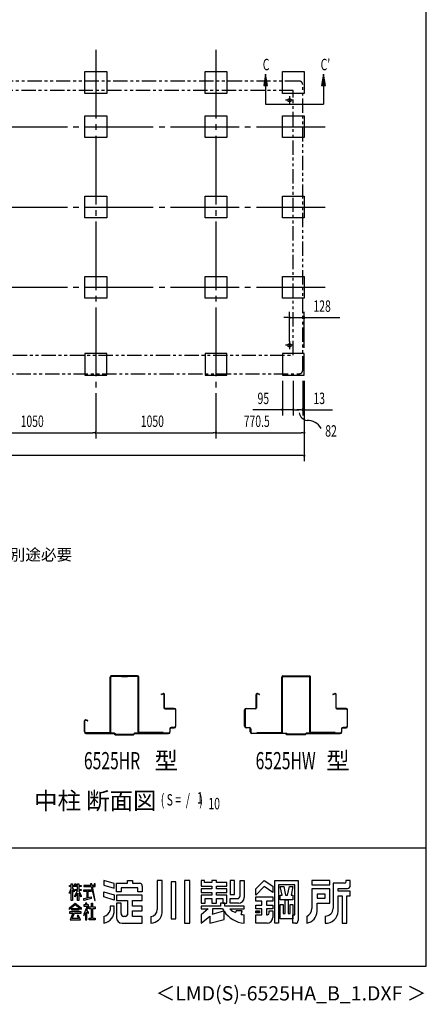
# Model space of a CAD drawing. Extents: x 543 to 20478, y 184 to 14052.
# Drawn here: x 16925 to 20478, y 184 to 8788 of the extents above; entities that cross this region are included whole.
import ezdxf
from ezdxf.enums import TextEntityAlignment as Align

# ---------------------------------------------------------------- set-up
doc = ezdxf.new("R2010")
doc.units = 0
doc.header["$LTSCALE"] = 50
doc.header["$MEASUREMENT"] = 0
for name, pattern in [('1PL-L', [56, 50, -2, 2, -2]), ('1PL-M', [15, 12, -1, 1, -1]), ('2PL-2', [5, 2.5, -0.5, 0.5, -0.5, 0.5, -0.5])]:
    doc.linetypes.add(name, pattern=pattern)
for name, color, linetype in [('1PL-L1', 6, '1PL-L'), ('1PL-M1', 6, '1PL-M'), ('FILENAME', 7, 'CONTINUOUS'), ('GAIKEI', 6, '2PL-2'), ('M1', 4, 'CONTINUOUS'), ('SUNPOU', 4, 'CONTINUOUS'), ('U1', 3, 'CONTINUOUS'), ('U2', 4, 'CONTINUOUS'), ('U3', 6, 'CONTINUOUS'), ('WAKUSEN-01', 50, 'CONTINUOUS'), ('YODOROGO', 130, 'CONTINUOUS'), ('補強', 2, 'CONTINUOUS')]:
    doc.layers.add(name, color=color, linetype=linetype)
doc.styles.add('00', font='ROMANS', dxfattribs={"width": 0.666667, "bigfont": 'BIGFONT'})
doc.styles.add('01', font='ROMANS', dxfattribs={"height": 3, "bigfont": 'BIGFONT'})
doc.styles.add('FILENAME', font='romans', dxfattribs={"height": 125, "bigfont": 'bigfont'})

msp = doc.modelspace()

# ---------------------------------------------------------------- linework, layer by layer
at = {"layer": '1PL-L1'}
for p, q in [((19282.7, 8118.9), (19282.7, 8048.9)), ((19317.7, 8083.9), (19247.7, 8083.9)), ((19317.7, 5942.4), (19247.7, 5942.4)), ((19282.7, 5977.4), (19282.7, 5907.4))]:
    msp.add_line(p, q, dxfattribs=at)
at = {"layer": '1PL-M1'}
for p, q in [((17590.2, 8523.9), (17590.2, 5128.9)), ((17590.2, 8523.9), (17590.2, 5128.9)), ((17590.2, 8523.9), (17590.2, 5128.9)), ((18640.2, 8523.9), (18640.2, 5128.9)), ((18640.2, 8523.9), (18640.2, 5128.9)), ((18640.2, 8523.9), (18640.2, 5128.9)), ((15242.8, 7851.9), (19601.7, 7851.9)), ((15242.8, 7150.9), (19601.7, 7150.9)), ((15242.8, 6449.9), (19601.7, 6449.9))]:
    msp.add_line(p, q, dxfattribs=at)
at = {"layer": 'GAIKEI'}
for p, q in [((19367.7, 8250.9), (13350.1, 8250.9)), ((19397.7, 5723.9), (19397.7, 8220.9)), ((19315.7, 8168.9), (15864.7, 8168.9)), ((19315.7, 5857.4), (19315.7, 8168.9)), ((15864.7, 5856.4), (19315.7, 5857.4)), ((12896.7, 5693.9), (19367.7, 5693.9))]:
    msp.add_line(p, q, dxfattribs=at)
for centre, start, end in [((19367.7, 8220.9), 0, 90), ((19367.7, 5723.9), 270, 0)]:
    msp.add_arc(centre, 30, start, end, dxfattribs=at)
at = {"layer": 'SUNPOU'}
for p, q in [((19282.7, 5975.2), (19282.7, 6235.1)), ((19410.7, 5920.9), (19410.7, 6235.1)), ((19257.7, 6185.1), (19232.7, 6185.1)), ((19270.2, 6185.1), (19257.7, 6185.1)), ((19282.7, 6185.1), (19410.7, 6185.1)), ((19423.2, 6185.1), (19435.7, 6185.1)), ((19435.7, 6185.1), (19722.6, 6185.1)), ((19220.7, 5630.9), (19220.7, 5328.9)), ((19315.7, 5630.9), (19315.7, 5328.9)), ((19397.7, 5630.9), (19397.7, 5328.9)), ((19410.7, 5630.9), (19410.7, 5328.9)), ((19410.7, 5630.9), (19410.7, 4928.9)), ((19410.7, 5630.9), (19410.7, 5128.9)), ((19195.7, 5378.9), (18962.8, 5378.9)), ((19208.2, 5378.9), (19195.7, 5378.9)), ((19315.7, 5378.9), (19220.7, 5378.9)), ((19328.2, 5378.9), (19340.7, 5378.9)), ((19340.7, 5378.9), (19365.7, 5378.9)), ((19372.7, 5378.9), (19347.7, 5378.9)), ((19385.2, 5378.9), (19372.7, 5378.9)), ((19397.7, 5378.9), (19410.7, 5378.9)), ((19423.2, 5378.9), (19435.7, 5378.9)), ((19435.7, 5378.9), (19659.1, 5378.9)), ((16565.2, 5178.9), (17565.2, 5178.9)), ((17577.7, 5178.9), (17565.2, 5178.9)), ((17602.7, 5178.9), (17615.2, 5178.9)), ((17615.2, 5178.9), (18615.2, 5178.9)), ((18627.7, 5178.9), (18615.2, 5178.9)), ((18652.7, 5178.9), (18665.2, 5178.9)), ((18665.2, 5178.9), (19385.7, 5178.9)), ((19398.2, 5178.9), (19385.7, 5178.9)), ((19385.7, 4978.9), (12878.7, 4978.9)), ((19398.2, 4978.9), (19385.7, 4978.9))]:
    msp.add_line(p, q, dxfattribs=at)
for centre, radius, start, end in [((19282.7, 6185.1), 6.25, 0, 180), ((19282.7, 6185.1), 6.25, 180, 0), ((19410.7, 6185.1), 6.25, 0, 180), ((19410.7, 6185.1), 6.25, 180, 0), ((19220.7, 5378.9), 6.25, 0, 180), ((19220.7, 5378.9), 6.25, 180, 0), ((19315.7, 5378.9), 6.25, 0, 180), ((19315.7, 5378.9), 6.25, 180, 0), ((19448.8, 5371), 85.4, 192.76568, 261.51053), ((19397.7, 5378.9), 6.25, 0, 180), ((19397.7, 5378.9), 6.25, 180, 0), ((19410.7, 5378.9), 6.25, 0, 180), ((19410.7, 5378.9), 6.25, 180, 0), ((19438.1, 5148.5), 138.1, 29.4858, 90.80449), ((17590.2, 5178.9), 6.25, 0, 180), ((17590.2, 5178.9), 6.25, 0, 180), ((17590.2, 5178.9), 6.25, 180, 0), ((17590.2, 5178.9), 6.25, 180, 0), ((18640.2, 5178.9), 6.25, 0, 180), ((18640.2, 5178.9), 6.25, 0, 180), ((18640.2, 5178.9), 6.25, 180, 0), ((18640.2, 5178.9), 6.25, 180, 0), ((19410.7, 5178.9), 6.25, 0, 180), ((19410.7, 5178.9), 6.25, 180, 0), ((19410.7, 4978.9), 6.25, 0, 180), ((19410.7, 4978.9), 6.25, 180, 0)]:
    msp.add_arc(centre, radius, start, end, dxfattribs=at)
at = {"layer": 'U1'}
for p, q in [((17495.2, 8143.9), (17495.2, 8333.9)), ((17495.2, 8333.9), (17685.2, 8333.9)), ((17685.2, 8333.9), (17685.2, 8143.9)), ((18545.2, 8143.9), (18545.2, 8333.9)), ((18545.2, 8333.9), (18735.2, 8333.9)), ((18735.2, 8333.9), (18735.2, 8143.9)), ((19220.7, 8333.9), (19410.7, 8333.9)), ((19220.7, 8143.9), (19220.7, 8333.9)), ((19410.7, 8333.9), (19410.7, 8143.9)), ((17685.2, 8143.9), (17495.2, 8143.9)), ((18735.2, 8143.9), (18545.2, 8143.9)), ((19410.7, 8143.9), (19220.7, 8143.9)), ((17495.2, 7756.9), (17495.2, 7946.9)), ((17495.2, 7946.9), (17685.2, 7946.9)), ((17685.2, 7946.9), (17685.2, 7756.9)), ((18545.2, 7756.9), (18545.2, 7946.9)), ((18545.2, 7946.9), (18735.2, 7946.9)), ((18735.2, 7946.9), (18735.2, 7756.9)), ((19220.7, 7946.9), (19410.7, 7946.9)), ((19220.7, 7756.9), (19220.7, 7946.9)), ((19410.7, 7946.9), (19410.7, 7756.9)), ((17685.2, 7756.9), (17495.2, 7756.9)), ((18735.2, 7756.9), (18545.2, 7756.9)), ((19410.7, 7756.9), (19220.7, 7756.9)), ((17495.2, 7055.9), (17495.2, 7245.9)), ((17495.2, 7245.9), (17685.2, 7245.9)), ((17685.2, 7245.9), (17685.2, 7055.9)), ((18545.2, 7055.9), (18545.2, 7245.9)), ((18545.2, 7245.9), (18735.2, 7245.9)), ((18735.2, 7245.9), (18735.2, 7055.9)), ((19220.7, 7055.9), (19220.7, 7245.9)), ((19220.7, 7245.9), (19410.7, 7245.9)), ((19410.7, 7245.9), (19410.7, 7055.9)), ((17685.2, 7055.9), (17495.2, 7055.9)), ((18735.2, 7055.9), (18545.2, 7055.9)), ((19410.7, 7055.9), (19220.7, 7055.9)), ((17495.2, 6354.9), (17495.2, 6544.9)), ((17495.2, 6544.9), (17685.2, 6544.9)), ((17685.2, 6544.9), (17685.2, 6354.9)), ((18545.2, 6354.9), (18545.2, 6544.9)), ((18545.2, 6544.9), (18735.2, 6544.9)), ((18735.2, 6544.9), (18735.2, 6354.9)), ((19220.7, 6544.9), (19410.7, 6544.9)), ((19220.7, 6354.9), (19220.7, 6544.9)), ((19410.7, 6544.9), (19410.7, 6354.9)), ((17685.2, 6354.9), (17495.2, 6354.9)), ((18735.2, 6354.9), (18545.2, 6354.9)), ((19410.7, 6354.9), (19220.7, 6354.9)), ((17685.2, 5870.9), (17495.2, 5870.9)), ((17495.2, 5870.9), (17495.2, 5680.9)), ((17685.2, 5680.9), (17685.2, 5870.9)), ((18735.2, 5870.9), (18545.2, 5870.9)), ((18545.2, 5870.9), (18545.2, 5680.9)), ((18735.2, 5680.9), (18735.2, 5870.9)), ((19410.7, 5870.9), (19220.7, 5870.9)), ((19220.7, 5870.9), (19220.7, 5680.9)), ((19410.7, 5680.9), (19410.7, 5870.9)), ((17495.2, 5680.9), (17685.2, 5680.9)), ((18545.2, 5680.9), (18735.2, 5680.9)), ((19220.7, 5680.9), (19410.7, 5680.9)), ((18161.5, 2894.8), (18178.6, 2899.6)), ((18162.6, 2891), (18179.7, 2895.7)), ((18186, 2890.9), (18186, 2774.9)), ((18190, 2774.9), (18190, 2890.9)), ((18990.1, 2774.9), (18990.1, 2890.9)), ((18994.1, 2890.9), (18994.1, 2774.9)), ((19017.5, 2891), (19000.4, 2895.7)), ((19018.6, 2894.8), (19001.5, 2899.6)), ((19661.5, 2894.8), (19678.6, 2899.6)), ((19662.6, 2891), (19679.7, 2895.7)), ((19686, 2890.9), (19686, 2774.9)), ((19690, 2774.9), (19690, 2890.9)), ((18276, 2769.9), (18195, 2769.9)), ((18195, 2765.9), (18276, 2765.9)), ((18286, 2755.9), (18286, 2613.9)), ((18286, 2754.9), (18290, 2754.9)), ((18290, 2613.9), (18290, 2755.9)), ((18890.1, 2613.9), (18890.1, 2755.9)), ((18894.1, 2754.9), (18890.1, 2754.9)), ((18894.1, 2755.9), (18894.1, 2613.9)), ((18904.1, 2769.9), (18985.1, 2769.9)), ((18985.1, 2765.9), (18904.1, 2765.9)), ((19776, 2769.9), (19695, 2769.9)), ((19695, 2765.9), (19776, 2765.9)), ((19786, 2755.9), (19786, 2613.9)), ((19790, 2613.9), (19790, 2755.9)), ((17518.6, 2664.8), (17501.5, 2669.6)), ((18286, 2714.9), (18290, 2714.9)), ((18894.1, 2714.9), (18890.1, 2714.9)), ((19786, 2714.9), (19790, 2714.9)), ((17490, 2660.9), (17490, 2563.9)), ((17494.1, 2563.9), (17494.1, 2660.9)), ((17517.5, 2661), (17500.4, 2665.7)), ((18236, 2589.9), (18236, 2563.9)), ((18236, 2584.9), (18240, 2584.9)), ((18240, 2563.9), (18240, 2589.9)), ((18276, 2603.9), (18250, 2603.9)), ((18250, 2599.9), (18276, 2599.9)), ((18286, 2654.9), (18290, 2654.9)), ((18894.1, 2654.9), (18890.1, 2654.9)), ((18904.1, 2603.9), (18930.1, 2603.9)), ((18930.1, 2599.9), (18904.1, 2599.9)), ((18940.1, 2563.9), (18940.1, 2589.9)), ((18944.1, 2584.9), (18940.1, 2584.9)), ((18944.1, 2589.9), (18944.1, 2563.9)), ((19736, 2589.9), (19736, 2563.9)), ((19736, 2584.9), (19740, 2584.9)), ((19740, 2563.9), (19740, 2589.9)), ((19776, 2603.9), (19750, 2603.9)), ((19750, 2599.9), (19776, 2599.9)), ((19786, 2654.9), (19790, 2654.9)), ((17751.7, 2553.9), (17504.1, 2553.9)), ((17504.1, 2549.9), (17750, 2549.9)), ((17505.2, 2553.9), (17716.2, 2553.9)), ((17590, 2549.9), (17590, 2553.9)), ((17760, 2539.9), (17750, 2549.9)), ((17761.7, 2543.9), (17751.7, 2553.9)), ((17760, 2539.9), (17920, 2539.9)), ((17761.7, 2543.9), (17918.4, 2543.9)), ((17918.4, 2543.9), (17928.4, 2553.9)), ((17920, 2539.9), (17930, 2549.9)), ((18226, 2553.9), (17928.4, 2553.9)), ((17930, 2549.9), (18226, 2549.9)), ((18185.2, 2553.9), (17974.2, 2553.9)), ((18090, 2549.9), (18090, 2553.9)), ((18100, 2549.9), (18100, 2553.9)), ((18177.5, 2549.9), (18177.5, 2553.9)), ((18192.5, 2549.9), (18192.5, 2553.9)), ((18954.1, 2553.9), (19251.7, 2553.9)), ((19250.1, 2549.9), (18954.1, 2549.9)), ((18987.6, 2549.9), (18987.6, 2553.9)), ((18994.9, 2553.9), (19205.9, 2553.9)), ((19002.6, 2549.9), (19002.6, 2553.9)), ((19080.1, 2549.9), (19080.1, 2553.9)), ((19090.1, 2549.9), (19090.1, 2553.9)), ((19260.1, 2539.9), (19250.1, 2549.9)), ((19261.7, 2543.9), (19251.7, 2553.9)), ((19420.1, 2539.9), (19260.1, 2539.9)), ((19418.4, 2543.9), (19261.7, 2543.9)), ((19418.4, 2543.9), (19428.4, 2553.9)), ((19420.1, 2539.9), (19430, 2549.9)), ((19726, 2553.9), (19428.4, 2553.9)), ((19430, 2549.9), (19726, 2549.9)), ((19685.2, 2553.9), (19463.9, 2553.9)), ((19590, 2549.9), (19590, 2553.9)), ((19600, 2549.9), (19600, 2553.9))]:
    msp.add_line(p, q, dxfattribs=at)
for centre in [(19282.7, 8083.9), (19282.7, 5942.4)]:
    msp.add_circle(centre, 15, dxfattribs=at)
for centre, radius, start, end in [((18162.1, 2892.9), 2, 105.48456, 285.48456), ((18181, 2890.9), 9, 0, 105.48456), ((18181, 2890.9), 5, 0, 105.48456), ((18999.1, 2890.9), 9, 74.51544, 180), ((18999.1, 2890.9), 5, 74.51544, 180), ((19018.1, 2892.9), 2, 254.51544, 74.51544), ((19662.1, 2892.9), 2, 105.48456, 285.48456), ((19681, 2890.9), 9, 0, 105.48456), ((19681, 2890.9), 5, 0, 105.48456), ((18195, 2774.9), 9, 180, 270), ((18195, 2774.9), 5, 180, 270), ((18276, 2755.9), 14, 0, 90), ((18276, 2755.9), 10, 0, 90), ((18904.1, 2755.9), 14, 90, 180), ((18904.1, 2755.9), 10, 90, 180), ((18985.1, 2774.9), 9, 270, 0), ((18985.1, 2774.9), 5, 270, 0), ((19695, 2774.9), 9, 180, 270), ((19695, 2774.9), 5, 180, 270), ((19776, 2755.9), 14, 0, 90), ((19776, 2755.9), 10, 0, 90), ((17499.1, 2660.9), 9, 74.51544, 180), ((17499.1, 2660.9), 5, 74.51544, 180), ((17518.1, 2662.9), 2, 254.51544, 74.51544), ((18250, 2589.9), 14, 90, 180), ((18250, 2589.9), 10, 90, 180), ((18276, 2613.9), 10, 270, 0), ((18276, 2613.9), 14, 270, 0), ((18904.1, 2613.9), 14, 180, 270), ((18904.1, 2613.9), 10, 180, 270), ((18930.1, 2589.9), 14, 0, 90), ((18930.1, 2589.9), 10, 0, 90), ((19750, 2589.9), 14, 90, 180), ((19750, 2589.9), 10, 90, 180), ((19776, 2613.9), 10, 270, 0), ((19776, 2613.9), 14, 270, 0), ((17504.1, 2563.9), 14, 180, 270), ((17504.1, 2563.9), 10, 180, 270), ((18226, 2563.9), 14, 270, 0), ((18226, 2563.9), 10, 270, 0), ((18954.1, 2563.9), 14, 180, 270), ((18954.1, 2563.9), 10, 180, 270), ((19726, 2563.9), 14, 270, 0), ((19726, 2563.9), 10, 270, 0)]:
    msp.add_arc(centre, radius, start, end, dxfattribs=at)
at = {"layer": 'U3'}
for p, q in [((19073.9, 8311.4), (19057.2, 8211.4)), ((19090.5, 8211.4), (19073.9, 8311.4)), ((19579.5, 8311.4), (19562.9, 8211.4)), ((19596.2, 8211.4), (19579.5, 8311.4)), ((19057.2, 8211.4), (19090.5, 8211.4)), ((19073.9, 8211.4), (19073.9, 8050.9)), ((19562.9, 8211.4), (19596.2, 8211.4)), ((19579.5, 8211.4), (19579.5, 8050.9)), ((19073.9, 8050.9), (19579.5, 8050.9))]:
    msp.add_line(p, q, dxfattribs=at)
for points in [[(19090.5, 8211.4), (19057.2, 8211.4), (19073.9, 8311.4)], [(19596.2, 8211.4), (19562.9, 8211.4), (19579.5, 8311.4)]]:
    msp.add_solid(points, dxfattribs=at)
at = {"layer": 'WAKUSEN-01'}
for p, q in [((20477.5, 517.5), (20477.5, 14052.5)), ((12850, 1552.5), (20477.5, 1552.5)), ((542.5, 517.5), (20477.5, 517.5))]:
    msp.add_line(p, q, dxfattribs=at)
at = {"layer": 'YODOROGO'}
for p, q in [((17361, 1222.3), (17376, 1222.3)), ((17361, 1212.3), (17361, 1222.3)), ((17376, 1212.3), (17361, 1212.3)), ((17376, 1237.3), (17386, 1237.3)), ((17376, 1222.3), (17376, 1237.3)), ((17376, 1196.7), (17376, 1212.3)), ((17386, 1237.3), (17386, 1222.3)), ((17386, 1222.3), (17406, 1222.3)), ((17386, 1212.3), (17386, 1198.6)), ((17431, 1212.3), (17386, 1212.3)), ((17406, 1237.3), (17416, 1237.3)), ((17406, 1222.3), (17406, 1237.3)), ((17416, 1237.3), (17416, 1222.3)), ((17416, 1222.3), (17431, 1222.3)), ((17431, 1237.3), (17441, 1237.3)), ((17431, 1222.3), (17431, 1237.3)), ((17431, 1187.9), (17431, 1212.3)), ((17441, 1237.3), (17441, 1222.3)), ((17441, 1222.3), (17461, 1222.3)), ((17441, 1212.3), (17441, 1187.9)), ((17461, 1212.3), (17441, 1212.3)), ((17461, 1222.3), (17461, 1212.3)), ((17486, 1222.3), (17486, 1212.3)), ((17547.9, 1222.3), (17486, 1222.3)), ((17486, 1212.3), (17550.1, 1212.3)), ((17544.5, 1237.3), (17547.9, 1222.3)), ((17557, 1237.3), (17544.5, 1237.3)), ((17550.1, 1212.3), (17581, 1092.3)), ((17559.9, 1222.3), (17557, 1237.3)), ((17576, 1222.3), (17559.9, 1222.3)), ((17561.8, 1212.3), (17586, 1212.3)), ((17586, 1092.3), (17561.8, 1212.3)), ((17576, 1237.3), (17576, 1222.3)), ((17586, 1237.3), (17576, 1237.3)), ((17586, 1222.3), (17586, 1237.3)), ((17586, 1212.3), (17586, 1222.3)), ((17751, 1240.5), (17661, 1267.3)), ((17661, 1267.3), (17661, 1224.8)), ((17661, 1224.8), (17751, 1198)), ((17751, 1198), (17751, 1240.5)), ((17771, 1242.3), (17866, 1242.3)), ((17771, 1167.3), (17771, 1242.3)), ((17866, 1267.3), (17911, 1267.3)), ((17866, 1242.3), (17866, 1267.3)), ((17911, 1267.3), (17911, 1242.3)), ((17911, 1242.3), (17971, 1242.3)), ((17996, 1217.3), (17996, 1167.3)), ((18126, 1267.3), (18126, 1012.3)), ((18171, 1267.3), (18126, 1267.3)), ((18171, 987.3), (18171, 1267.3)), ((18248.5, 1254.8), (18248.5, 932.3)), ((18288.5, 1254.8), (18248.5, 1254.8)), ((18288.5, 932.3), (18288.5, 1254.8)), ((18366, 1267.3), (18366, 892.3)), ((18411, 1267.3), (18366, 1267.3)), ((18411, 892.3), (18411, 1267.3)), ((18511, 1267.3), (18511, 1217.3)), ((18541, 1267.3), (18511, 1267.3)), ((18511, 1217.3), (18603.5, 1217.3)), ((18541, 1247.3), (18541, 1267.3)), ((18603.5, 1247.3), (18541, 1247.3)), ((18603.5, 1267.3), (18603.5, 1247.3)), ((18643.5, 1267.3), (18603.5, 1267.3)), ((18603.5, 1217.3), (18603.5, 1192.3)), ((18643.5, 1247.3), (18643.5, 1267.3)), ((18736, 1247.3), (18643.5, 1247.3)), ((18643.5, 1217.3), (18736, 1217.3)), ((18643.5, 1192.3), (18643.5, 1217.3)), ((18736, 1217.3), (18736, 1247.3)), ((18801, 1267.3), (18763.5, 1267.3)), ((18763.5, 1267.3), (18763.5, 1142.3)), ((18801, 1142.3), (18801, 1267.3)), ((18851, 1267.3), (18886, 1267.3)), ((18851, 1132.3), (18851, 1267.3)), ((18886, 1267.3), (18886, 1117.3)), ((18988.5, 1192.3), (19061, 1267.3)), ((19061, 1212.3), (18988.5, 1137.3)), ((19061, 1267.3), (19136, 1217.3)), ((19136, 1162.3), (19061, 1212.3)), ((19136, 1217.3), (19136, 1162.3)), ((19153.5, 892.3), (19153.5, 1267.3)), ((19153.5, 1267.3), (19358.5, 1267.3)), ((19186, 1227.3), (19186, 892.3)), ((19328.5, 1227.3), (19186, 1227.3)), ((19202.3, 1212.3), (19232.3, 1212.3)), ((19218.5, 1137.3), (19202.3, 1212.3)), ((19232.3, 1212.3), (19248.5, 1137.3)), ((19266, 1137.3), (19282.3, 1212.3)), ((19282.3, 1212.3), (19312.3, 1212.3)), ((19312.3, 1212.3), (19296, 1137.3)), ((19328.5, 967.3), (19328.5, 1227.3)), ((19358.5, 1267.3), (19358.5, 917.3)), ((19633.5, 1267.3), (19478.5, 1267.3)), ((19478.5, 1267.3), (19478.5, 1227.3)), ((19478.5, 1227.3), (19633.5, 1227.3)), ((19633.5, 1227.3), (19633.5, 1267.3)), ((19663.5, 1242.3), (19663.5, 1022.3)), ((19763.5, 1242.3), (19663.5, 1242.3)), ((19773.5, 1267.3), (19773.5, 1252.3)), ((19813.5, 1267.3), (19773.5, 1267.3)), ((19813.5, 1222.3), (19813.5, 1267.3)), ((17361, 1162.4), (17376, 1196.7)), ((17376, 1181.7), (17361, 1152.4)), ((17361, 1152.4), (17361, 1162.4)), ((17376, 1092.3), (17376, 1181.7)), ((17386, 1198.6), (17401, 1177.3)), ((17386, 1183.6), (17386, 1092.3)), ((17401, 1167.3), (17386, 1183.6)), ((17401, 1177.3), (17401, 1167.3)), ((17406, 1133.1), (17431, 1174.8)), ((17431, 1154.8), (17406, 1123.1)), ((17406, 1123.1), (17406, 1133.1)), ((17411, 1187.9), (17431, 1187.9)), ((17411, 1177.9), (17411, 1187.9)), ((17431, 1177.9), (17411, 1177.9)), ((17431, 1174.8), (17431, 1177.9)), ((17431, 1092.3), (17431, 1154.8)), ((17441, 1187.9), (17461, 1187.9)), ((17441, 1177.9), (17441, 1175.9)), ((17461, 1177.9), (17441, 1177.9)), ((17441, 1175.9), (17461, 1133.1)), ((17441, 1155.9), (17441, 1092.3)), ((17461, 1123.1), (17441, 1155.9)), ((17461, 1187.9), (17461, 1177.9)), ((17461, 1133.1), (17461, 1123.1)), ((17486, 1182.9), (17548.8, 1182.9)), ((17486, 1170.4), (17486, 1182.9)), ((17513.6, 1170.4), (17486, 1170.4)), ((17513.6, 1115.4), (17513.6, 1170.4)), ((17521.1, 1170.4), (17521.1, 1116.8)), ((17548.8, 1170.4), (17521.1, 1170.4)), ((17521.1, 1116.8), (17548.8, 1124.2)), ((17548.8, 1182.9), (17548.8, 1170.4)), ((17548.8, 1124.2), (17548.8, 1109.8)), ((17661, 1167.3), (17751, 1140.5)), ((17661, 1122.3), (17661, 1167.3)), ((17751, 1095.5), (17661, 1122.3)), ((17751, 1140.5), (17751, 1095.5)), ((17811, 1167.3), (17771, 1167.3)), ((17996, 1137.3), (17771, 1137.3)), ((17771, 1137.3), (17771, 1092.3)), ((17956, 1202.3), (17811, 1202.3)), ((17811, 1202.3), (17811, 1167.3)), ((17956, 1167.3), (17956, 1202.3)), ((17996, 1167.3), (17956, 1167.3)), ((17996, 1092.3), (17996, 1137.3)), ((18511, 1192.3), (18511, 1162.3)), ((18603.5, 1192.3), (18511, 1192.3)), ((18511, 1162.3), (18603.5, 1162.3)), ((18511, 1137.3), (18511, 1067.3)), ((18603.5, 1137.3), (18511, 1137.3)), ((18603.5, 1162.3), (18603.5, 1137.3)), ((18736, 1192.3), (18643.5, 1192.3)), ((18643.5, 1162.3), (18736, 1162.3)), ((18643.5, 1137.3), (18643.5, 1162.3)), ((18736, 1137.3), (18643.5, 1137.3)), ((18736, 1162.3), (18736, 1192.3)), ((18736, 1067.3), (18736, 1137.3)), ((18763.5, 1142.3), (18801, 1142.3)), ((18988.5, 1137.3), (18988.5, 1192.3)), ((18988.5, 1122.3), (19136, 1122.3)), ((18988.5, 1084.8), (18988.5, 1122.3)), ((19136, 1122.3), (19136, 1084.8)), ((19202.3, 1137.3), (19218.5, 1137.3)), ((19202.3, 1097.3), (19202.3, 1137.3)), ((19248.5, 1137.3), (19266, 1137.3)), ((19296, 1137.3), (19312.3, 1137.3)), ((19312.3, 1137.3), (19312.3, 1097.3)), ((19633.5, 1192.3), (19478.5, 1192.3)), ((19478.5, 1192.3), (19478.5, 1022.3)), ((19523.5, 1147.3), (19523.5, 1112.3)), ((19593.5, 1147.3), (19523.5, 1147.3)), ((19593.5, 1112.3), (19593.5, 1147.3)), ((19633.5, 1067.3), (19633.5, 1192.3)), ((19708.5, 1197.3), (19788.5, 1197.3)), ((19708.5, 1172.3), (19708.5, 1197.3)), ((19813.5, 1172.3), (19708.5, 1172.3)), ((19708.5, 997.3), (19708.5, 1132.3)), ((19708.5, 1132.3), (19743.5, 1132.3)), ((19743.5, 1132.3), (19743.5, 892.3)), ((19783.5, 892.3), (19783.5, 1132.3)), ((19783.5, 1132.3), (19813.5, 1132.3)), ((19813.5, 1132.3), (19813.5, 1172.3)), ((17361, 1027.5), (17411, 1067.3)), ((17411, 1052.3), (17361, 1012.5)), ((17386, 1092.3), (17376, 1092.3)), ((17411, 1067.3), (17461, 1027.5)), ((17461, 1012.5), (17411, 1052.3)), ((17441, 1092.3), (17431, 1092.3)), ((17486, 1107.3), (17513.6, 1115.4)), ((17548.8, 1109.8), (17486, 1092.3)), ((17486, 1092.3), (17486, 1107.3)), ((17486, 1052.3), (17486, 1042.3)), ((17501, 1052.3), (17486, 1052.3)), ((17516.1, 1042.3), (17486, 973)), ((17486, 1042.3), (17516.1, 1042.3)), ((17501, 1067.3), (17501, 1052.3)), ((17511, 1067.3), (17501, 1067.3)), ((17511, 1052.3), (17511, 1067.3)), ((17525.6, 1052.3), (17511, 1052.3)), ((17512.6, 1006.7), (17525.6, 1037.3)), ((17525.6, 1037.3), (17525.6, 1052.3)), ((17531.3, 1034.7), (17551.3, 1034.7)), ((17531.3, 1019.7), (17531.3, 1034.7)), ((17551.3, 1034.7), (17551.3, 1067.3)), ((17551.3, 1067.3), (17561.3, 1067.3)), ((17561.3, 1067.3), (17561.3, 1034.7)), ((17561.3, 1034.7), (17586, 1034.7)), ((17581, 1092.3), (17586, 1092.3)), ((17586, 1034.7), (17586, 1019.7)), ((17751, 1042.3), (17716, 1042.3)), ((17716, 1042.3), (17716, 1007.3)), ((17751, 1007.3), (17751, 1042.3)), ((17771, 1092.3), (17866, 1092.3)), ((17771, 1067.3), (17771, 942.3)), ((17811, 1067.3), (17771, 1067.3)), ((17811, 977.3), (17811, 1067.3)), ((17866, 1092.3), (17866, 967.3)), ((17911, 1042.3), (17911, 1092.3)), ((17911, 1092.3), (17996, 1092.3)), ((17996, 1042.3), (17911, 1042.3)), ((17996, 1002.3), (17996, 1042.3)), ((18511, 1067.3), (18546, 1067.3)), ((18511, 1042.3), (18511, 1017.3)), ((18678.5, 1042.3), (18511, 1042.3)), ((18511, 1042.3), (18511, 1017.3)), ((18678.5, 1042.3), (18511, 1042.3)), ((18546, 1067.3), (18546, 1107.3)), ((18546, 1107.3), (18603.5, 1107.3)), ((18603.5, 1107.3), (18603.5, 1067.3)), ((18603.5, 1067.3), (18643.5, 1067.3)), ((18643.5, 1107.3), (18701, 1107.3)), ((18643.5, 1067.3), (18643.5, 1107.3)), ((18718.5, 1067.3), (18678.5, 1067.3)), ((18718.5, 1067.3), (18678.5, 1067.3)), ((18678.5, 1067.3), (18678.5, 1042.3)), ((18678.5, 1067.3), (18678.5, 1042.3)), ((18701, 1107.3), (18701, 1067.3)), ((18701, 1067.3), (18736, 1067.3)), ((18718.5, 1042.3), (18718.5, 1067.3)), ((18718.5, 1042.3), (18718.5, 1067.3)), ((18886, 1042.3), (18718.5, 1042.3)), ((18886, 1042.3), (18718.5, 1042.3)), ((18763.5, 1107.3), (18826, 1107.3)), ((18763.5, 1067.3), (18763.5, 1107.3)), ((18836, 1067.3), (18763.5, 1067.3)), ((18886, 1017.3), (18886, 1042.3)), ((18886, 1017.3), (18886, 1042.3)), ((19041, 1084.8), (18988.5, 1084.8)), ((18988.5, 1017.3), (18988.5, 1049.8)), ((18988.5, 1049.8), (19041, 1049.8)), ((19041, 1049.8), (19041, 1084.8)), ((19136, 1084.8), (19081, 1084.8)), ((19081, 1084.8), (19081, 1049.8)), ((19081, 1049.8), (19136, 1049.8)), ((19136, 1049.8), (19136, 1017.3)), ((19312.3, 1097.3), (19202.3, 1097.3)), ((19202.3, 932.3), (19202.3, 1057.3)), ((19202.3, 1057.3), (19227.3, 1057.3)), ((19227.3, 1057.3), (19227.3, 977.3)), ((19244.8, 977.3), (19244.8, 1097.3)), ((19244.8, 1097.3), (19269.8, 1097.3)), ((19269.8, 1097.3), (19269.8, 977.3)), ((19287.3, 977.3), (19287.3, 1057.3)), ((19287.3, 1057.3), (19312.3, 1057.3)), ((19312.3, 1057.3), (19312.3, 932.3)), ((19523.5, 1112.3), (19593.5, 1112.3)), ((19523.5, 997.3), (19523.5, 1067.3)), ((19523.5, 1067.3), (19633.5, 1067.3)), ((17361, 1012.5), (17361, 1027.5)), ((17361, 992.8), (17361, 980.3)), ((17461, 992.8), (17361, 992.8)), ((17361, 980.3), (17390.3, 980.3)), ((17390.3, 980.3), (17366, 922.3)), ((17381, 1005.5), (17381, 1020.5)), ((17381, 1020.5), (17441, 1020.5)), ((17441, 1005.5), (17381, 1005.5)), ((17384.7, 934.8), (17402.8, 980.3)), ((17402.8, 980.3), (17461, 980.3)), ((17428.2, 960.1), (17438.8, 934.8)), ((17438.2, 960.1), (17428.2, 960.1)), ((17456, 922.3), (17438.2, 960.1)), ((17441, 1020.5), (17441, 1005.5)), ((17461, 1027.5), (17461, 1012.5)), ((17461, 980.3), (17461, 992.8)), ((17486, 958), (17501, 987.5)), ((17486, 973), (17486, 958)), ((17501, 987.5), (17501, 922.3)), ((17511, 990.8), (17526, 977)), ((17511, 922.3), (17511, 990.8)), ((17526, 989.5), (17512.6, 1006.7)), ((17526, 977), (17526, 989.5)), ((17551.3, 1019.7), (17531.3, 1019.7)), ((17551.3, 937.3), (17551.3, 1019.7)), ((17561.3, 1019.7), (17561.3, 937.3)), ((17586, 1019.7), (17561.3, 1019.7)), ((17661, 952.3), (17661, 892.3)), ((17851, 952.3), (17836, 952.3)), ((17911, 1002.3), (17996, 1002.3)), ((17911, 952.3), (17911, 1002.3)), ((17996, 952.3), (17911, 952.3)), ((17996, 892.3), (17996, 952.3)), ((18071, 952.3), (18071, 892.3)), ((18570.6, 1017.3), (18511, 967.3)), ((18511, 1017.3), (18570.6, 1017.3)), ((18570.6, 1017.3), (18511, 967.3)), ((18511, 1017.3), (18570.6, 1017.3)), ((18511, 967.3), (18511, 892.3)), ((18511, 967.3), (18511, 892.3)), ((18511, 892.3), (18586, 955.3)), ((18511, 892.3), (18586, 955.3)), ((18586, 955.3), (18586, 892.3)), ((18586, 955.3), (18586, 892.3)), ((18607.1, 973), (18708.6, 1000.2)), ((18611, 976.3), (18607.1, 973)), ((18698.5, 1017.3), (18611, 1017.3)), ((18611, 1017.3), (18611, 976.3)), ((18711, 925.8), (18711, 996.6)), ((18711, 925.8), (18711, 996.6)), ((18761, 1017.3), (18886, 1017.3)), ((18761, 1017.3), (18886, 1017.3)), ((18816, 1002.3), (18811, 985)), ((18816, 1002.3), (18811, 985)), ((18868.5, 1002.3), (18816, 1002.3)), ((18868.5, 1002.3), (18816, 1002.3)), ((18861, 969.9), (18868.5, 1002.3)), ((18861, 969.9), (18868.5, 1002.3)), ((18886, 892.3), (18886, 967.3)), ((18886, 892.3), (18886, 967.3)), ((19041, 1017.3), (18988.5, 1017.3)), ((18988.5, 1001.1), (19021, 1001.1)), ((18988.5, 983.6), (18988.5, 1001.1)), ((19021, 983.6), (18988.5, 983.6)), ((18988.5, 967.3), (19041, 967.3)), ((18988.5, 892.3), (18988.5, 967.3)), ((18991, 998.6), (19018.5, 998.6)), ((18991, 986.1), (18991, 998.6)), ((19018.5, 986.1), (18991, 986.1)), ((18993.5, 996.1), (19016, 996.1)), ((18993.5, 988.6), (18993.5, 996.1)), ((19016, 988.6), (18993.5, 988.6)), ((18996, 993.6), (19013.5, 993.6)), ((18996, 991.1), (18996, 993.6)), ((19013.5, 991.1), (18996, 991.1)), ((19013.5, 993.6), (19013.5, 991.1)), ((19016, 996.1), (19016, 988.6)), ((19018.5, 998.6), (19018.5, 986.1)), ((19021, 1001.1), (19021, 983.6)), ((19041, 967.3), (19041, 1017.3)), ((19136, 1017.3), (19081, 1017.3)), ((19081, 1017.3), (19081, 967.3)), ((19081, 967.3), (19091, 967.3)), ((19106, 999.8), (19136, 999.8)), ((19106, 982.3), (19106, 999.8)), ((19136, 999.8), (19136, 942.3)), ((19227.3, 977.3), (19244.8, 977.3)), ((19269.8, 977.3), (19287.3, 977.3)), ((19312.3, 967.3), (19328.5, 967.3)), ((19312.3, 892.3), (19312.3, 967.3)), ((19433.5, 952.3), (19433.5, 892.3)), ((19593.5, 954.8), (19593.5, 892.3)), ((17366, 922.3), (17456, 922.3)), ((17438.8, 934.8), (17384.7, 934.8)), ((17501, 922.3), (17511, 922.3)), ((17531.3, 937.3), (17551.3, 937.3)), ((17531.3, 922.3), (17531.3, 937.3)), ((17586, 922.3), (17531.3, 922.3)), ((17561.3, 937.3), (17586, 937.3)), ((17586, 937.3), (17586, 922.3)), ((17821, 892.3), (17996, 892.3)), ((18248.5, 932.3), (18288.5, 932.3)), ((18366, 892.3), (18411, 892.3)), ((18586, 892.3), (18711, 925.8)), ((18586, 892.3), (18711, 925.8)), ((19086, 892.3), (18988.5, 892.3)), ((19186, 892.3), (19153.5, 892.3)), ((19312.3, 932.3), (19202.3, 932.3)), ((19333.5, 892.3), (19312.3, 892.3)), ((19743.5, 892.3), (19783.5, 892.3))]:
    msp.add_line(p, q, dxfattribs=at)
for centre, radius, start, end in [((17971, 1217.3), 25, 0, 90), ((19763.5, 1252.3), 10, 270, 0), ((19788.5, 1222.3), 25, 270, 0), ((18826, 1132.3), 25, 270, 0), ((18836, 1117.3), 50, 270, 0), ((17641.2, 1000.5), 110, 280.36443, 3.54148), ((17647.3, 1021), 70, 281.24906, 348.75094), ((17836, 977.3), 25, 180, 270), ((17851, 967.3), 15, 270, 0), ((18066.8, 1011.4), 59.2, 274.05244, 0.92666), ((18068.2, 995.4), 103.1, 271.53512, 355.52728), ((18909, 1129.9), 238.7, 208.14114, 212.92104), ((18909, 1129.9), 238.7, 213.96112, 264.47872), ((18909, 1129.9), 238.7, 213.96112, 264.47872), ((18893.8, 1168.1), 200.9, 228.61815, 245.66029), ((18893.8, 1168.1), 200.9, 228.61815, 245.66029), ((18893.8, 1168.1), 200.9, 260.60629, 267.77904), ((18893.8, 1168.1), 200.9, 260.60629, 267.77904), ((19091, 982.3), 15, 270, 360), ((19399.8, 1023.5), 78.7, 295.34052, 359.18902), ((19412.2, 1001.7), 111.4, 281.02627, 357.77114), ((19594.7, 1023.6), 68.8, 269.0041, 358.91264), ((19596.2, 1004.9), 112.6, 268.62849, 356.16638), ((17821, 942.3), 50, 180, 270), ((19086, 942.3), 50, 270, 0), ((19333.5, 917.3), 25, 270, 0)]:
    msp.add_arc(centre, radius, start, end, dxfattribs=at)
at = {"layer": '補強'}
for p, q in [((17715, 2563.9), (17715, 3043.9)), ((17721, 2563.9), (17721, 3043.9)), ((17955, 3053.9), (17725, 3053.9)), ((17955, 3047.9), (17725, 3047.9)), ((17813.8, 3047.9), (17866.3, 3047.9)), ((17820, 3047.9), (17820, 3053.9)), ((17860.1, 3053.9), (17860.1, 3047.9)), ((17959, 2563.9), (17959, 3043.9)), ((17965, 2563.9), (17965, 3043.9)), ((19215.1, 2563.9), (19215.1, 3043.9)), ((19221.1, 2563.9), (19221.1, 3043.9)), ((19225.1, 3053.9), (19455.1, 3053.9)), ((19225.1, 3047.9), (19455.1, 3047.9)), ((19366.3, 3047.9), (19313.8, 3047.9)), ((19320, 3053.9), (19320, 3047.9)), ((19360.1, 3047.9), (19360.1, 3053.9)), ((19459.1, 2563.9), (19459.1, 3043.9)), ((19465.1, 2563.9), (19465.1, 3043.9)), ((17965, 2879.9), (17959, 2879.9)), ((19215.1, 2879.9), (19221.1, 2879.9)), ((17500, 2559.9), (17711, 2559.9)), ((17500, 2553.9), (17500, 2559.9)), ((17500, 2553.9), (17711, 2553.9)), ((17610, 2553.9), (17610, 2559.9)), ((18180, 2559.9), (17969, 2559.9)), ((18180, 2553.9), (17969, 2553.9)), ((18180, 2553.9), (18180, 2559.9)), ((19000.1, 2559.9), (19211.1, 2559.9)), ((19000.1, 2553.9), (19000.1, 2559.9)), ((19000.1, 2553.9), (19211.1, 2553.9)), ((19110.1, 2553.9), (19110.1, 2559.9)), ((19680.1, 2559.9), (19469.1, 2559.9)), ((19680.1, 2553.9), (19469.1, 2553.9)), ((19680.1, 2553.9), (19680.1, 2559.9))]:
    msp.add_line(p, q, dxfattribs=at)
for centre, radius, start, end in [((17725, 3043.9), 10, 90, 180), ((17725, 3043.9), 4, 90, 180), ((17955, 3043.9), 10, 0, 90), ((17955, 3043.9), 4, 0, 90), ((19225.1, 3043.9), 10, 90, 180), ((19225.1, 3043.9), 4, 90, 180), ((19455.1, 3043.9), 10, 0, 90), ((19455.1, 3043.9), 4, 0, 90), ((17711, 2563.9), 4, 270, 0), ((17711, 2563.9), 10, 270, 0), ((17969, 2563.9), 10, 180, 270), ((17969, 2563.9), 4, 180, 270), ((19211.1, 2563.9), 4, 270, 0), ((19211.1, 2563.9), 10, 270, 0), ((19469.1, 2563.9), 10, 180, 270), ((19469.1, 2563.9), 4, 180, 270)]:
    msp.add_arc(centre, radius, start, end, dxfattribs=at)

# ---------------------------------------------------------------- texts
at = {"layer": 'FILENAME', "style": 'FILENAME'}
msp.add_text('＜LMD(S)-6525HA_B_1.DXF ＞', height=125, dxfattribs=at).set_placement((20477.5, 217.5), align=Align.RIGHT)
at = {"layer": 'M1', "style": '01'}
for s, p in [('型', (18103.4, 2238.1)), ('型', (19603.4, 2238.1)), ('中柱 断面図', (17051.4, 1887.7))]:
    msp.add_text(s, height=150, dxfattribs=at).set_placement(p)
at = {"layer": 'M1', "style": '00', "width": 0.67}
for s, p in [('( S =  /    )', (18158, 1920.8)), ('1', (18473.8, 1937.8)), ('10', (18573.6, 1887.7))]:
    msp.add_text(s, height=100.2, dxfattribs=at).set_placement(p)
at = {"layer": 'SUNPOU', "style": '00'}
for s, width, p in [('128', 0.666667, (19491.7, 6235.1)), ('95', 0.666667, (19003.2, 5428.9)), ('13', 0.666667, (19491.7, 5428.9)), ('1050', 0.666667, (16933.5, 5228.9)), ('1050', 0.666667, (17983.5, 5228.9)), ('770.5', 0.666667, (18882.6, 5228.9)), ('82', 0.67, (19594.5, 5143.9))]:
    msp.add_text(s, height=100, dxfattribs=dict(at, width=width)).set_placement(p)
at = {"layer": 'SUNPOU', "style": '01'}
msp.add_text('※内アンカーセット（オプション）別途必要', height=99.999, dxfattribs=at).set_placement((14655.3, 4062.4))
at = {"layer": 'U2', "style": '00', "width": 0.67}
for s, p in [('6525HR', (17486.5, 2238.1)), ('6525HW', (18986.5, 2238.1))]:
    msp.add_text(s, height=150, dxfattribs=at).set_placement(p)
at = {"layer": 'U3', "style": '00', "width": 0.67}
for s, p in [('C', (19048.9, 8345.8)), ("C'", (19554.5, 8345.8))]:
    msp.add_text(s, height=100, dxfattribs=at).set_placement(p)

doc.saveas('drawing.dxf')
